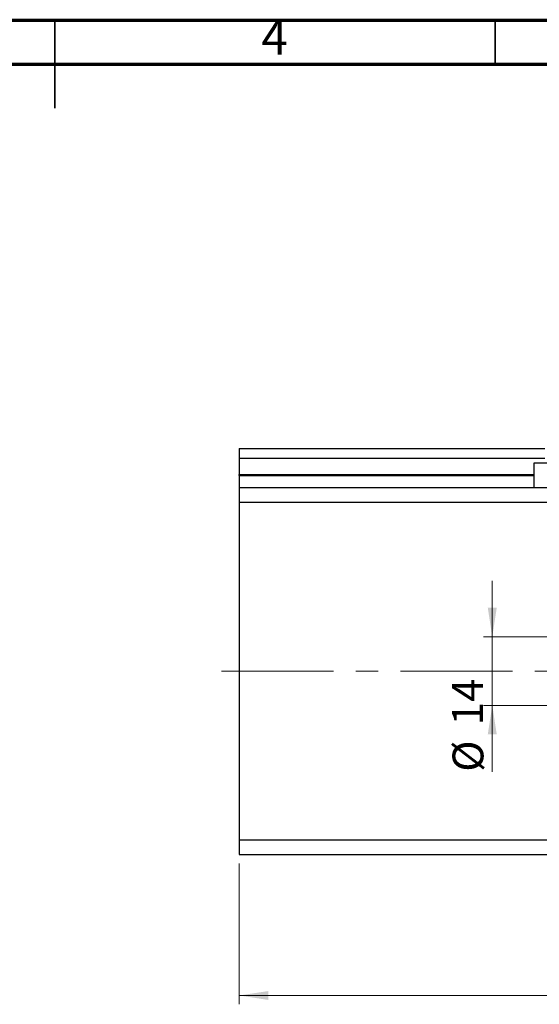
# Model space of a CAD drawing. Units: millimetres. Extents: x 15 to 415, y 5 to 292.
# Drawn here: x 211 to 270, y 180 to 292 of the extents above; entities that cross this region are included whole.
import ezdxf

# ---------------------------------------------------------------- set-up
doc = ezdxf.new("R2010")
doc.units = ezdxf.units.MM
doc.linetypes.add('CENTERX2', pattern=[20.32, 12.7, -2.54, 2.54, -2.54])
doc.styles.add('SLDTEXTSTYLE0', font='TXT', dxfattribs={"width": 0.75})
doc.dimstyles.new('SLDDIMSTYLE0', dxfattribs={"dimtxt": 3.5, "dimasz": 3.302, "dimexe": 0, "dimexo": 0.0625, "dimgap": 0.875, "dimtad": 1, "dimdec": 0, "dimlfac": 1.8, "dimrnd": 1e-09, "dimzin": 12, "dimdsep": 46, "dimtxsty": 'SLDTEXTSTYLE0', "dimsah": 1, "dimcen": 0.09, "dimadec": 0, "dimazin": 3, "dimtfac": 1, "dimtdec": 0, "dimtofl": 0, "dimtmove": 0, "dimatfit": 3, "dimfxl": 1, "dimfrac": 2, "dimtolj": 1, "dimtzin": 12, "dimarcsym": 0})
doc.dimstyles.new('SLDDIMSTYLE3', dxfattribs={"dimtxt": 3.5, "dimasz": 3.302, "dimexe": 0, "dimexo": 0.0625, "dimgap": 0.875, "dimtad": 1, "dimdec": 0, "dimlfac": 1.8, "dimrnd": 1e-09, "dimzin": 12, "dimdsep": 46, "dimtxsty": 'SLDTEXTSTYLE0', "dimsah": 1, "dimcen": 0.09, "dimadec": 0, "dimazin": 3, "dimtfac": 1, "dimtdec": 0, "dimtmove": 0, "dimatfit": 0, "dimfxl": 1, "dimfrac": 2, "dimtolj": 1, "dimtzin": 12, "dimarcsym": 0})

# ---------------------------------------------------------------- blocks, each defined once
blk = doc.blocks.new('_D_8')
at = {"color": 7, "linetype": 'Continuous', "lineweight": 0}
for p, q in [((308.16, 237.92), (308.16, 180.26)), ((235.94, 196.26), (235.94, 180.26)), ((235.94, 181.26), (308.16, 181.26))]:
    blk.add_line(p, q, dxfattribs=at)
at = {"color": 7, "linetype": 'Continuous', "lineweight": 18}
for points in [[(235.94, 181.26), (239.24, 180.75), (239.24, 181.76)], [(308.16, 181.26), (304.86, 181.76), (304.86, 180.75)]]:
    blk.add_solid(points, dxfattribs=at)
at = {"color": 7, "linetype": 'Continuous', "lineweight": 18, "insert": (273.11, 185.77), "char_height": 3.5, "attachment_point": 1, "style": 'SLDTEXTSTYLE0'}
blk.add_mtext('130', dxfattribs=at)
blk = doc.blocks.new('_D_10')
at = {"color": 7, "linetype": 'Continuous', "lineweight": 0}
for p, q in [((264.68, 221.98), (264.68, 228.33)), ((293.27, 221.98), (263.68, 221.98)), ((264.68, 221.98), (264.68, 214.2)), ((293.27, 214.2), (263.68, 214.2)), ((264.68, 214.2), (264.68, 206.66))]:
    blk.add_line(p, q, dxfattribs=at)
at = {"color": 7, "linetype": 'Continuous', "lineweight": 18}
for points in [[(264.68, 221.98), (265.19, 225.28), (264.17, 225.28)], [(264.68, 214.2), (264.17, 210.9), (265.19, 210.9)]]:
    blk.add_solid(points, dxfattribs=at)
at = {"color": 7, "linetype": 'Continuous', "lineweight": 18, "char_height": 3.5, "attachment_point": 1, "rotation": 90, "style": 'SLDTEXTSTYLE0'}
for s, insert in [('14', (260.12, 211.94)), ('%%c', (260.17, 206.66))]:
    blk.add_mtext(s, dxfattribs=dict(at, insert=insert))

msp = doc.modelspace()

# ---------------------------------------------------------------- linework, layer by layer
at = {"color": 7, "linetype": 'Continuous', "lineweight": 70}
for p, q in [((15, 292), (415, 292)), ((20, 287), (410, 287))]:
    msp.add_line(p, q, dxfattribs=at)
at = {"color": 7, "linetype": 'Continuous', "lineweight": 35}
for p, q in [((215, 292.001), (215, 281.999)), ((215, 287), (215, 292)), ((265, 287), (265, 292))]:
    msp.add_line(p, q, dxfattribs=at)
at = {"color": 7, "linetype": 'Continuous', "lineweight": 25}
for p, q in [((235.94, 243.367), (270.662, 243.367)), ((235.94, 243.367), (235.94, 242.256)), ((235.94, 242.256), (270.662, 242.256)), ((235.94, 242.256), (235.94, 240.423)), ((269.384, 241.7), (269.384, 238.923)), ((272.607, 241.7), (269.384, 241.7)), ((235.94, 240.311), (235.94, 240.423)), ((235.94, 240.311), (269.384, 240.311)), ((235.94, 240.311), (235.94, 238.923)), ((235.94, 238.923), (308.162, 238.923)), ((235.94, 238.923), (235.94, 237.256)), ((235.94, 237.256), (235.94, 198.923)), ((235.94, 237.256), (308.162, 237.256)), ((235.94, 198.923), (308.162, 198.923)), ((235.94, 198.923), (235.94, 197.256)), ((235.94, 197.256), (308.162, 197.256))]:
    msp.add_line(p, q, dxfattribs=at)
at = {"color": 8, "linetype": 'Continuous', "lineweight": 25}
msp.add_line((235.94, 240.423), (269.384, 240.423), dxfattribs=at)
at = {"color": 7, "linetype": 'CENTERX2', "lineweight": 18}
msp.add_line((233.94, 218.089), (310.162, 218.089), dxfattribs=at)

# ---------------------------------------------------------------- texts
at = {"color": 7, "linetype": 'Continuous', "lineweight": 0, "insert": (239.96, 292.06), "char_height": 3.969, "attachment_point": 2, "style": 'SLDTEXTSTYLE0'}
msp.add_mtext('4', dxfattribs=at)

# ---------------------------------------------------------------- dimensions: what is measured, and where the dimension line sits
at = {"color": 7, "linetype": 'Continuous', "lineweight": 18}
dim = msp.add_linear_dim(base=(308.162, 181.256), p1=(235.94, 197.256), p2=(308.162, 238.923), dimstyle='SLDDIMSTYLE0', dxfattribs=at)
dim.commit()
dim.dimension.update_dxf_attribs({"geometry": '_D_8', "text_midpoint": (276.985, 181.256), "dimtype": 160})
dim = msp.add_linear_dim(base=(264.682, 214.2), p1=(294.273, 221.978), p2=(294.273, 214.2), angle=90, text='%%c<>', dimstyle='SLDDIMSTYLE3', dxfattribs=at)
dim.commit()
dim.dimension.update_dxf_attribs({"geometry": '_D_10', "text_midpoint": (264.682, 211.885), "dimtype": 160})

doc.saveas('drawing.dxf')
